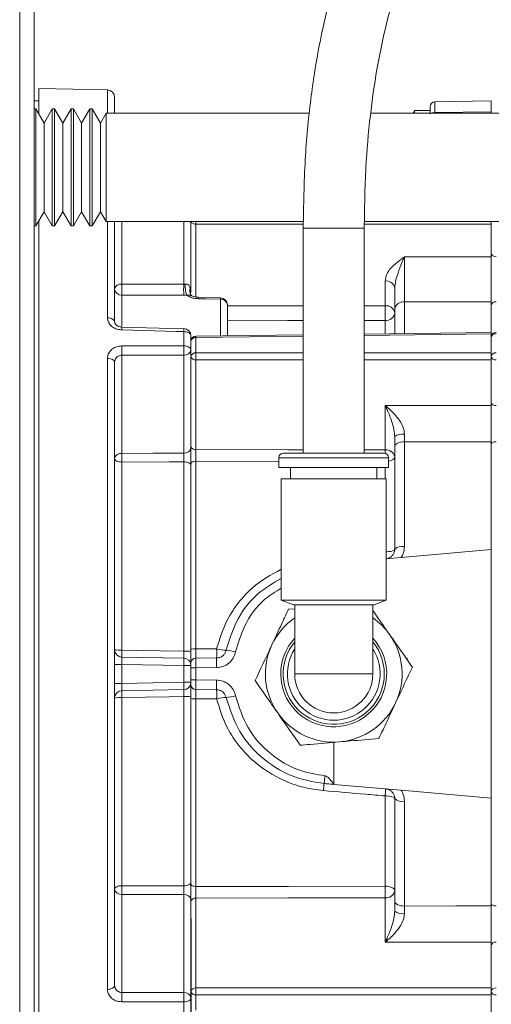
# Model space of a CAD drawing. Units: inches. Extents: x 0.7 to 33.3, y 0.7 to 21.3.
# Drawn here: x 4.9 to 6.9, y 13.8 to 17.8 of the extents above; entities that cross this region are included whole.
import ezdxf

# ---------------------------------------------------------------- set-up
doc = ezdxf.new("R2010")
doc.units = ezdxf.units.IN
doc.header["$MEASUREMENT"] = 0
doc.layers.add('1', color=7, linetype='Continuous')
doc.styles.add('SLDTEXTSTYLE4', font='TXT', dxfattribs={"width": 0.75})
doc.dimstyles.new('SLDDIMSTYLE0', dxfattribs={"dimtxt": 0.208333, "dimasz": 0.208333, "dimexe": 0, "dimexo": 0.0625, "dimgap": 0.052083, "dimtad": 0, "dimtih": 1, "dimtoh": 1, "dimdec": 1, "dimrnd": 1e-09, "dimzin": 12, "dimdsep": 46, "dimtxsty": 'SLDTEXTSTYLE4', "dimsah": 1, "dimcen": 0.09, "dimadec": 0, "dimazin": 3, "dimtfac": 1, "dimtdec": 3, "dimtofl": 0, "dimtmove": 0, "dimatfit": 3, "dimfxl": 0, "dimfrac": 2, "dimtolj": 1, "dimtzin": 12, "dimarcsym": 0})
doc.dimstyles.new('SLDDIMSTYLE1', dxfattribs={"dimtxt": 0.208333, "dimasz": 0.208333, "dimexe": 0, "dimexo": 0.0625, "dimgap": 0.052083, "dimtad": 0, "dimtih": 1, "dimtoh": 1, "dimdec": 1, "dimrnd": 1e-09, "dimzin": 12, "dimdsep": 46, "dimtxsty": 'SLDTEXTSTYLE4', "dimsah": 1, "dimcen": 0.09, "dimadec": 0, "dimazin": 3, "dimtfac": 1, "dimtdec": 3, "dimtmove": 0, "dimatfit": 0, "dimfxl": 0, "dimfrac": 2, "dimtolj": 1, "dimtzin": 12, "dimarcsym": 0})

# ---------------------------------------------------------------- blocks, each defined once
blk = doc.blocks.new('_D')
at = {"layer": '1'}
for p, q in [((5.6421, 14.1141), (5.6421, 11.8298)), ((11.6971, 14.1081), (11.6971, 11.8298)), ((8.2349, 11.9264), (8.1716, 11.9264)), ((8.1716, 11.9264), (8.1716, 11.5954)), ((9.2137, 11.9264), (9.2771, 11.9264)), ((9.2771, 11.9264), (9.2771, 11.5954)), ((5.6421, 11.8998), (8.066, 11.8998)), ((11.6971, 11.8998), (9.3827, 11.8998)), ((8.1716, 11.5954), (8.2349, 11.5954)), ((9.2771, 11.5954), (9.2137, 11.5954))]:
    blk.add_line(p, q, dxfattribs=at)
for points in [[(5.6421, 11.8998), (5.8504, 11.8678), (5.8504, 11.9319)], [(11.6971, 11.8998), (11.4888, 11.9319), (11.4888, 11.8678)]]:
    blk.add_solid(points, dxfattribs=at)
at = {"layer": '1', "char_height": 0.20833, "attachment_point": 1, "style": 'SLDTEXTSTYLE4'}
for s, insert in [('6.1in', (8.4195, 12.2372)), ('15.4cm', (8.2349, 11.864))]:
    blk.add_mtext(s, dxfattribs=dict(at, insert=insert))
blk = doc.blocks.new('_D_1')
at = {"layer": '1'}
for p, q in [((5.6421, 14.1141), (5.6421, 11.8298)), ((5.0196, 12.6479), (5.0196, 11.8298)), ((5.0196, 11.8998), (4.619, 11.8998)), ((5.3309, 11.8998), (5.6517, 11.4257)), ((5.6421, 11.8998), (6.0428, 11.8998)), ((5.7784, 11.4523), (5.7151, 11.4523)), ((5.7151, 11.4523), (5.7151, 11.1213)), ((6.6033, 11.4523), (6.6666, 11.4523)), ((6.6666, 11.4523), (6.6666, 11.1213)), ((5.7151, 11.1213), (5.7784, 11.1213)), ((6.6666, 11.1213), (6.6033, 11.1213))]:
    blk.add_line(p, q, dxfattribs=at)
for points in [[(5.0196, 11.8998), (4.8113, 11.9319), (4.8113, 11.8678)], [(5.6421, 11.8998), (5.8504, 11.8678), (5.8504, 11.9319)]]:
    blk.add_solid(points, dxfattribs=at)
at = {"layer": '1', "char_height": 0.20833, "attachment_point": 1, "style": 'SLDTEXTSTYLE4'}
for s, insert in [('.6in', (5.963, 11.7631)), ('1.6cm', (5.7784, 11.3899))]:
    blk.add_mtext(s, dxfattribs=dict(at, insert=insert))

msp = doc.modelspace()

# ---------------------------------------------------------------- linework, layer by layer
at = {"color": 8, "linetype": 'Continuous', "lineweight": 0}
for p, q in [((4.9407, 11.3808), (4.9407, 18.8549)), ((5.3001, 17.4175), (5.3001, 17.513)), ((6.8721, 17.4234), (6.6418, 17.4194)), ((6.6418, 17.4194), (6.6418, 17.4175)), ((5.3001, 16.5782), (5.3001, 16.9725)), ((5.3591, 16.9725), (5.3591, 16.7165)), ((5.6126, 16.716), (5.6126, 16.9725)), ((6.1026, 16.9624), (5.6619, 16.9624)), ((5.6619, 16.9624), (5.6619, 16.6633)), ((6.8721, 16.9624), (6.3526, 16.9624)), ((6.1021, 16.9461), (6.2663, 16.9461)), ((6.2663, 16.9461), (6.3521, 16.9461)), ((6.4375, 16.6275), (6.4375, 16.729)), ((5.3591, 16.7165), (5.6126, 16.716)), ((5.6126, 16.716), (5.6188, 16.7162)), ((5.3591, 16.671), (5.3591, 16.5447)), ((5.6249, 16.6712), (5.6126, 16.6704)), ((5.7626, 16.5041), (5.7626, 16.6542)), ((6.5168, 16.6436), (6.5168, 16.5134)), ((6.3521, 16.6274), (6.4375, 16.6275)), ((6.4375, 16.5124), (6.4375, 16.5669)), ((5.6126, 16.4632), (5.6126, 16.5215)), ((5.6619, 16.5028), (5.6619, 16.497)), ((6.1021, 16.5024), (5.6619, 16.497)), ((5.6619, 16.497), (5.6619, 16.4341)), ((6.8721, 16.5119), (6.3521, 16.5055)), ((5.3001, 13.8241), (5.3001, 16.4116)), ((5.3591, 16.4245), (5.3591, 16.0222)), ((5.6126, 16.023), (5.6126, 16.4251)), ((5.6619, 16.4341), (6.1021, 16.4341)), ((6.1021, 16.4059), (5.6619, 16.4059)), ((5.6619, 16.4059), (5.6619, 16.0375)), ((6.3521, 16.4341), (6.8721, 16.4341)), ((6.8721, 16.4059), (6.3521, 16.4059)), ((6.4375, 16.0364), (6.4375, 16.2186)), ((6.5167, 16.1005), (6.5168, 16.0701)), ((6.3521, 16.0365), (6.4375, 16.0364)), ((6.5168, 16.0701), (6.5168, 15.6401)), ((6.4521, 16.0037), (6.0021, 16.0037)), ((5.3591, 15.9865), (5.3591, 15.2153)), ((5.6126, 15.2109), (5.6126, 15.9872)), ((6.0021, 15.9893), (5.6619, 15.9897)), ((5.6619, 15.9897), (5.6619, 15.22)), ((6.4375, 15.9171), (6.4375, 15.9643)), ((5.6619, 15.22), (5.7474, 15.2207)), ((5.3591, 15.1569), (5.3296, 15.1569)), ((5.3591, 15.1569), (5.3591, 15.0788)), ((5.6126, 15.1525), (5.3591, 15.1569)), ((5.6126, 15.0832), (5.6126, 15.1525)), ((5.6421, 15.1525), (5.6126, 15.1525)), ((5.7474, 15.1436), (5.6619, 15.1428)), ((5.6619, 15.1428), (5.6619, 15.0929)), ((6.0671, 15.1179), (6.3871, 15.1179)), ((5.3591, 15.0788), (5.3296, 15.0788)), ((5.3591, 15.0788), (5.6126, 15.0832)), ((5.6421, 15.0832), (5.6126, 15.0832)), ((5.6619, 15.0929), (5.7474, 15.0922)), ((5.6126, 14.2485), (5.6126, 15.0248)), ((5.3591, 15.0204), (5.3591, 14.2492)), ((5.6619, 15.0157), (5.6619, 14.246)), ((5.7474, 15.015), (5.6619, 15.0157)), ((6.4375, 14.2471), (6.4375, 14.6174)), ((6.5168, 14.5957), (6.5168, 14.1657)), ((5.3591, 14.2135), (5.3591, 13.8112)), ((5.6126, 13.8106), (5.6126, 14.2127)), ((5.6619, 14.1982), (5.6619, 13.8299)), ((6.4375, 14.0171), (6.4375, 14.1994)), ((6.5168, 14.1657), (6.5167, 14.1352)), ((5.6619, 13.8299), (6.8721, 13.8299)), ((5.6126, 13.7143), (5.6126, 13.7725)), ((6.8721, 13.8016), (5.6619, 13.8016)), ((5.6619, 13.8016), (5.6619, 13.7387))]:
    msp.add_line(p, q, dxfattribs=at)
at = {"color": 7, "linetype": 'Continuous', "lineweight": 15}
for p, q in [((4.9996, 18.7949), (4.9996, 11.4408)), ((5.3001, 17.513), (5.0196, 17.5179)), ((5.0196, 17.413), (5.0196, 17.5179)), ((5.0196, 17.4679), (4.9996, 17.4677)), ((5.3296, 17.483), (5.3296, 17.4175)), ((6.6418, 17.4638), (6.8721, 17.4679)), ((6.8721, 17.4679), (6.8721, 17.4234)), ((5.0069, 17.435), (4.9996, 17.435)), ((5.0406, 17.3767), (5.0069, 17.435)), ((5.0069, 17.0253), (5.0069, 17.435)), ((5.0742, 17.435), (5.0406, 17.3767)), ((5.0838, 17.435), (5.0742, 17.435)), ((5.0742, 17.435), (5.0742, 16.955)), ((5.1175, 17.3767), (5.0838, 17.435)), ((5.0838, 17.0253), (5.0838, 17.435)), ((5.1511, 17.435), (5.1175, 17.3767)), ((5.1608, 17.435), (5.1511, 17.435)), ((5.1511, 17.435), (5.1511, 16.955)), ((5.1944, 17.3767), (5.1608, 17.435)), ((5.1608, 17.0253), (5.1608, 17.435)), ((5.2281, 17.435), (5.1944, 17.3767)), ((5.2377, 17.435), (5.2281, 17.435)), ((5.2281, 17.435), (5.2281, 16.955)), ((5.2713, 17.3767), (5.2377, 17.435)), ((5.2377, 17.0253), (5.2377, 17.435)), ((5.2949, 17.4175), (5.2713, 17.3767)), ((6.128, 17.4175), (5.2949, 17.4175)), ((5.2949, 17.4175), (5.2949, 16.9725)), ((8.5177, 17.4175), (6.3785, 17.4175)), ((6.6221, 17.4279), (6.5573, 17.4279)), ((6.5573, 17.4175), (6.5573, 17.4279)), ((6.6221, 17.4142), (6.6221, 17.4438)), ((6.8721, 17.4175), (6.8721, 17.4234)), ((5.0406, 17.3767), (5.0406, 17.0133)), ((5.1175, 17.3767), (5.1175, 17.0133)), ((5.1944, 17.3767), (5.1944, 17.0133)), ((5.2713, 17.3767), (5.2713, 17.0133)), ((5.0069, 16.955), (5.0069, 17.0253)), ((5.0069, 16.955), (5.0406, 17.0133)), ((5.0406, 17.0133), (5.0742, 16.955)), ((5.0838, 16.955), (5.0838, 17.0253)), ((5.0838, 16.955), (5.1175, 17.0133)), ((5.1175, 17.0133), (5.1511, 16.955)), ((5.1608, 16.955), (5.1608, 17.0253)), ((5.1608, 16.955), (5.1944, 17.0133)), ((5.1944, 17.0133), (5.2281, 16.955)), ((5.2377, 16.955), (5.2377, 17.0253)), ((5.2377, 16.955), (5.2713, 17.0133)), ((5.2713, 17.0133), (5.2949, 16.9725)), ((5.0196, 13.2588), (5.0196, 16.977)), ((5.2949, 16.9725), (6.1029, 16.9725)), ((5.3296, 16.9725), (5.3296, 16.5599)), ((5.6421, 16.6864), (5.6421, 16.9725)), ((6.3528, 16.9725), (8.5221, 16.9725)), ((6.8721, 16.9725), (6.8721, 16.9624)), ((6.8721, 16.9624), (6.8721, 16.8284)), ((4.9996, 16.955), (5.0069, 16.955)), ((5.0742, 16.955), (5.0838, 16.955)), ((5.1511, 16.955), (5.1608, 16.955)), ((5.2281, 16.955), (5.2377, 16.955)), ((6.1021, 16.9461), (6.1021, 16.0234)), ((6.3521, 16.0234), (6.3521, 16.9461)), ((5.6421, 16.6743), (5.6421, 16.6683)), ((5.7628, 16.66), (5.6718, 16.6621)), ((6.8721, 16.5178), (6.8721, 16.6439)), ((5.7921, 16.6301), (5.7921, 16.5045)), ((6.4771, 16.5129), (6.4771, 16.6128)), ((5.6129, 16.5332), (5.3593, 16.5399)), ((5.3594, 16.5406), (5.3594, 16.5406)), ((5.6129, 16.5338), (5.6129, 16.5338)), ((6.8721, 16.5178), (6.3521, 16.5114)), ((6.8721, 16.5178), (6.8721, 16.5119)), ((5.6421, 16.5038), (5.6421, 16.4463)), ((6.1021, 16.5083), (5.6619, 16.5028)), ((6.8721, 16.5119), (6.8721, 16.4341)), ((5.6421, 16.4463), (5.6421, 16.0442)), ((5.3296, 16.3954), (5.3296, 13.8403)), ((6.8721, 16.4341), (6.8721, 16.4059)), ((6.8721, 16.4059), (6.8721, 16.218)), ((6.4771, 16.0508), (6.4771, 16.091)), ((6.4771, 15.6295), (6.4771, 16.0508)), ((6.8721, 15.6274), (6.8721, 16.0696)), ((6.0021, 16.0037), (6.0021, 15.9643)), ((6.4324, 16.0234), (6.0218, 16.0234)), ((6.4521, 15.9643), (6.4521, 16.0037)), ((5.6421, 15.2189), (5.6421, 15.98)), ((6.4521, 15.9643), (6.0021, 15.9643)), ((6.0499, 15.9643), (6.0499, 15.9171)), ((6.4043, 15.9171), (6.4043, 15.9643)), ((6.0121, 15.9171), (6.0121, 15.4195)), ((6.0121, 15.9171), (6.4421, 15.9171)), ((6.4421, 15.4195), (6.4421, 15.9171)), ((6.5496, 15.5992), (6.8721, 15.6274)), ((6.8721, 15.6274), (6.8721, 14.6083)), ((6.4406, 15.5897), (6.5496, 15.5992)), ((6.0121, 15.4195), (6.0621, 15.4013)), ((6.0121, 15.4195), (6.4421, 15.4195)), ((6.0671, 15.3851), (6.042, 15.3829)), ((6.3921, 15.4013), (6.0621, 15.4013)), ((6.0671, 15.4013), (6.0671, 15.1179)), ((6.3871, 15.1179), (6.3871, 15.4013)), ((6.3921, 15.4013), (6.4421, 15.4195)), ((6.0207, 15.3469), (6.0243, 15.3452)), ((5.3591, 15.1869), (5.6126, 15.1825)), ((5.6421, 15.2189), (5.6421, 15.2094)), ((5.6619, 15.1823), (5.7474, 15.183)), ((5.6421, 15.0932), (5.6421, 15.1426)), ((6.5287, 15.1821), (6.5254, 15.1798)), ((5.6126, 15.0532), (5.3591, 15.0488)), ((5.6421, 15.0263), (5.6421, 15.0169)), ((5.7474, 15.0527), (5.6619, 15.0534)), ((5.6421, 14.2557), (5.6421, 15.0169)), ((6.2271, 14.6647), (6.2271, 14.8366)), ((6.2271, 14.6647), (6.5496, 14.6365)), ((6.5496, 14.6365), (6.8721, 14.6083)), ((6.4771, 14.1849), (6.4771, 14.6062)), ((6.8721, 14.1661), (6.8721, 14.6083)), ((5.6421, 14.1915), (5.6421, 13.7894)), ((6.4771, 14.1447), (6.4771, 14.1849)), ((6.8721, 14.0178), (6.8721, 13.8299)), ((6.8721, 13.8299), (6.8721, 13.8016)), ((5.6421, 13.7894), (5.6421, 13.7319)), ((6.8721, 13.8016), (6.8721, 13.7238))]:
    msp.add_line(p, q, dxfattribs=at)
at = {"color": 8, "linetype": 'Continuous', "lineweight": 0, "flags": 128}
for points in [[(6.5168, 16.8282), (6.6732, 16.8283), (6.8721, 16.8284)], [(5.6126, 16.6704), (5.5527, 16.6706), (5.3591, 16.671)], [(5.7626, 16.6542), (5.7027, 16.6555), (5.6716, 16.6563)], [(6.8721, 16.6439), (6.6221, 16.6437), (6.5168, 16.6436)], [(5.7921, 16.6268), (6.0393, 16.627), (6.1021, 16.6271)], [(5.3296, 16.5599), (5.329, 16.5634), (5.3274, 16.5668), (5.3247, 16.5699), (5.321, 16.5727), (5.3165, 16.575), (5.3115, 16.5767), (5.3059, 16.5778), (5.3001, 16.5782)], [(6.1021, 16.5665), (6.0375, 16.5664), (5.7921, 16.5661)], [(6.4375, 16.5669), (6.3575, 16.5668), (6.3521, 16.5668)], [(5.6126, 16.5215), (5.5821, 16.5223), (5.3591, 16.5283)], [(5.6421, 16.5038), (5.6415, 16.5072), (5.6399, 16.5105), (5.6372, 16.5135), (5.6335, 16.5162), (5.629, 16.5184), (5.624, 16.52), (5.6184, 16.5211), (5.6126, 16.5215)], [(5.3591, 16.4626), (5.4191, 16.4627), (5.6126, 16.4632)], [(5.6421, 16.4463), (5.6415, 16.4495), (5.6399, 16.4527), (5.6372, 16.4556), (5.6335, 16.4581), (5.629, 16.4602), (5.624, 16.4618), (5.6184, 16.4628), (5.6126, 16.4632)], [(5.3296, 16.3954), (5.329, 16.3985), (5.3274, 16.4015), (5.3247, 16.4043), (5.321, 16.4067), (5.3165, 16.4088), (5.3115, 16.4103), (5.3059, 16.4112), (5.3001, 16.4116)], [(5.6126, 16.4251), (5.4855, 16.4248), (5.3591, 16.4245)], [(6.4375, 16.2186), (6.4771, 16.2186), (6.674, 16.2183), (6.8721, 16.218)], [(5.6619, 16.0375), (6.0396, 16.037), (6.1021, 16.0369)], [(6.4771, 16.0508), (6.4779, 16.0546), (6.4801, 16.0582), (6.4838, 16.0615), (6.4887, 16.0644), (6.4947, 16.0668), (6.5016, 16.0686), (6.509, 16.0697), (6.5168, 16.0701)], [(6.8721, 16.0696), (6.6221, 16.0699), (6.5168, 16.0701)], [(6.8721, 16.06), (6.8725, 16.0619), (6.8736, 16.0637), (6.8754, 16.0653), (6.8779, 16.0668), (6.8809, 16.068), (6.8843, 16.0689), (6.8881, 16.0694), (6.8919, 16.0696)], [(5.3296, 16.001), (5.3302, 15.9982), (5.3318, 15.9955), (5.3346, 15.993), (5.3382, 15.9908), (5.3427, 15.989), (5.3478, 15.9877), (5.3533, 15.9868), (5.3591, 15.9865)], [(5.3591, 16.0222), (5.4862, 16.0226), (5.6126, 16.023)], [(6.4771, 16.0081), (6.4764, 16.0043), (6.4741, 16.0007), (6.4704, 15.9973), (6.4655, 15.9944), (6.4595, 15.992), (6.4527, 15.9902), (6.4521, 15.9901)], [(5.6126, 15.9872), (5.5526, 15.987), (5.3591, 15.9865)], [(5.6126, 15.9872), (5.6184, 15.9869), (5.624, 15.986), (5.629, 15.9847), (5.6335, 15.9829), (5.6372, 15.9807), (5.6399, 15.9782), (5.6415, 15.9755), (5.6421, 15.9726)], [(5.6421, 15.98), (5.6425, 15.9819), (5.6436, 15.9837), (5.6454, 15.9854), (5.6479, 15.9868), (5.6509, 15.9881), (5.6543, 15.989), (5.6581, 15.9895), (5.6619, 15.9897)], [(6.4421, 15.6184), (6.4452, 15.6186), (6.4527, 15.6192), (6.4595, 15.6203), (6.4655, 15.6217), (6.4704, 15.6233), (6.4741, 15.6253), (6.4764, 15.6274), (6.4771, 15.6295)], [(5.3591, 15.2153), (5.4191, 15.2143), (5.6126, 15.2109)], [(5.6126, 15.0248), (5.5527, 15.0237), (5.3591, 15.0204)], [(6.4771, 14.6062), (6.4764, 14.6084), (6.4741, 14.6105), (6.4704, 14.6124), (6.4655, 14.6141), (6.4595, 14.6155), (6.4527, 14.6165), (6.4452, 14.6171), (6.4375, 14.6174)], [(5.6421, 14.2631), (5.6415, 14.2603), (5.6399, 14.2576), (5.6372, 14.2551), (5.6335, 14.2529), (5.629, 14.2511), (5.624, 14.2497), (5.6184, 14.2488), (5.6126, 14.2485)], [(5.6619, 14.246), (5.6581, 14.2462), (5.6543, 14.2468), (5.6509, 14.2477), (5.6479, 14.2489), (5.6454, 14.2504), (5.6436, 14.252), (5.6425, 14.2539), (5.6421, 14.2557)], [(5.3591, 14.2492), (5.3533, 14.2489), (5.3478, 14.2481), (5.3427, 14.2467), (5.3382, 14.2449), (5.3346, 14.2427), (5.3318, 14.2402), (5.3302, 14.2375), (5.3296, 14.2347)], [(5.3591, 14.2492), (5.4191, 14.2491), (5.6126, 14.2485)], [(5.6619, 14.246), (5.7221, 14.2461), (6.0421, 14.2465), (6.4375, 14.2471)], [(6.4375, 14.2471), (6.4452, 14.2467), (6.4527, 14.2455), (6.4595, 14.2437), (6.4655, 14.2413), (6.4704, 14.2384), (6.4741, 14.235), (6.4764, 14.2314), (6.4771, 14.2277)], [(5.6126, 14.2127), (5.4862, 14.2131), (5.3591, 14.2135)], [(6.4375, 14.1994), (6.0396, 14.1988), (5.6619, 14.1982)], [(6.4771, 14.1849), (6.4779, 14.1812), (6.4801, 14.1776), (6.4838, 14.1743), (6.4887, 14.1713), (6.4947, 14.169), (6.5016, 14.1672), (6.509, 14.1661), (6.5168, 14.1657)], [(6.8721, 14.1757), (6.8725, 14.1738), (6.8736, 14.172), (6.8754, 14.1704), (6.8779, 14.1689), (6.8809, 14.1678), (6.8843, 14.1669), (6.8881, 14.1663), (6.8919, 14.1661)], [(6.5168, 14.1657), (6.7271, 14.1659), (6.8721, 14.1661)], [(6.8721, 14.0178), (6.674, 14.0174), (6.4771, 14.0171), (6.4375, 14.0171)], [(5.3296, 13.8403), (5.329, 13.8372), (5.3274, 13.8342), (5.3247, 13.8314), (5.321, 13.829), (5.3165, 13.827), (5.3115, 13.8254), (5.3059, 13.8245), (5.3001, 13.8241)], [(5.3591, 13.8112), (5.4855, 13.8109), (5.6126, 13.8106)], [(5.6126, 13.7725), (5.5821, 13.7726), (5.3591, 13.7731)], [(5.6126, 13.7725), (5.6184, 13.7729), (5.624, 13.7739), (5.629, 13.7755), (5.6335, 13.7776), (5.6372, 13.7801), (5.6399, 13.783), (5.6415, 13.7862), (5.6421, 13.7894)]]:
    msp.add_lwpolyline(points, dxfattribs=at)
at = {"color": 7, "linetype": 'Continuous', "lineweight": 15}
for centre, radius, start, end in [((5.2996, 17.483), 0.03, 0, 89), ((6.6421, 17.4438), 0.02, 91, 180), ((6.8251, 17.2926), 0.3, 153.1961, 155.395), ((5.7621, 16.6301), 0.03, 0, 88.6833), ((5.6121, 16.5038), 0.03, 0, 88.4648), ((6.8921, 16.498), 0.02, 90.7071, 180), ((5.6621, 16.4828), 0.02, 90.7071, 180), ((6.0218, 16.0037), 0.0197, 90, 180), ((6.4324, 16.0037), 0.0197, 0, 90), ((6.2271, 15.1179), 0.28, 124.8499, 154.9342), ((6.2271, 15.1179), 0.28, 34.9342, 55.1501), ((6.2271, 15.1179), 0.217, 137.5042, 310.1588), ((6.2271, 15.1179), 0.217, 310.1588, 42.4958), ((6.2271, 15.1179), 0.28, 334.9342, 34.9342), ((6.2271, 15.1179), 0.28, 154.9342, 214.9342), ((6.2271, 15.1179), 0.207, 140.6193, 310.1588), ((6.2271, 15.1179), 0.207, 310.1588, 39.3807), ((5.3596, 15.2169), 0.03, 180, 269), ((6.2271, 15.1179), 0.19, 147.3631, 32.6369), ((5.6121, 15.1525), 0.03, 0, 89), ((5.6621, 15.1623), 0.02, 90.5, 180), ((6.2271, 15.1179), 0.16, 180, 0), ((5.6121, 15.0832), 0.03, 271, 0), ((5.6621, 15.0734), 0.02, 180, 269.5), ((5.3596, 15.0188), 0.03, 91, 180), ((6.2271, 15.1179), 0.28, 274.9342, 334.9342), ((6.2271, 15.1179), 0.28, 214.9342, 274.9342)]:
    msp.add_arc(centre, radius, start, end, dxfattribs=at)
at = {"color": 8, "linetype": 'Continuous', "lineweight": 0}
for centre, radius, start, end in [((6.6406, 17.3673), 0.052, 88.7209, 105.538), ((5.6606, 16.9828), 0.0205, 210.1587, 273.6942), ((6.7385, 16.9746), 1.0766, 180.1105, 180.6501), ((6.8896, 16.8461), 0.0178, 191.3238, 277.6753), ((6.4422, 16.6937), 0.0356, 11.3238, 97.6753), ((5.3557, 16.6901), 0.0266, 82.6999, 168.7745), ((5.3569, 16.6984), 0.0275, 186.5227, 274.5288), ((6.2389, 16.6938), 0.8801, 178.5192, 181.4808), ((6.4901, 16.6932), 0.8778, 178.5138, 181.4862), ((5.7414, 16.71), 0.1228, 177.1141, 198.4355), ((5.6683, 16.6896), 0.0312, 160.7212, 199.2788), ((5.6206, 16.668), 0.0215, 7.1079, 31.6497), ((6.0138, 16.6495), 0.3423, 177.8881, 178.872), ((6.1311, 16.6467), 0.3686, 177.9301, 178.8462), ((5.7649, 16.6268), 0.0274, 6.7655, 94.693), ((6.513, 16.6076), 0.0362, 83.9704, 171.7074), ((6.89, 16.6259), 0.0181, 83.9411, 171.6582), ((6.4422, 16.5922), 0.0356, 11.3238, 97.6753), ((4.0848, 16.5972), 2.3529, 359.2624, 0.7376), ((6.4407, 16.6034), 0.0367, 264.9947, 353.3361), ((4.3998, 16.5562), 0.9597, 358.3351, 359.0707), ((4.8233, 16.5455), 0.7897, 358.2537, 359.1514), ((5.6596, 16.4794), 0.0178, 82.3247, 168.6762), ((6.8896, 16.4945), 0.0178, 82.3247, 168.6762), ((4.2236, 16.4436), 1.1357, 359.0399, 0.9601), ((4.478, 16.4441), 1.1348, 359.0382, 0.9618), ((5.616, 16.4515), 0.0266, 262.6999, 348.7745), ((5.6596, 16.4165), 0.0178, 82.3247, 168.6762), ((5.6596, 16.4235), 0.0178, 191.3238, 277.6753), ((7.0041, 16.42), 1.3423, 179.3963, 180.6037), ((6.8896, 16.4165), 0.0178, 82.3247, 168.6762), ((6.8896, 16.4235), 0.0178, 191.3238, 277.6753), ((6.8896, 16.2356), 0.0178, 191.3238, 277.6753), ((6.5074, 16.0517), 0.0496, 79.2489, 127.6833), ((5.616, 16.0494), 0.0266, 262.6999, 348.7745), ((5.6596, 16.0552), 0.0178, 191.3238, 277.6753), ((6.4422, 16.0011), 0.0356, 11.3238, 97.6753), ((4.2571, 16.0174), 2.1805, 0.1399, 0.4986), ((5.3557, 15.9958), 0.0266, 82.6999, 168.7745), ((6.5448, 16.0044), 1.1859, 179.1368, 180.8632), ((6.5076, 15.5946), 0.0463, 78.6175, 131.1588), ((5.3518, 15.3514), 0.1363, 260.6187, 273.0544), ((5.78, 15.2011), 0.4211, 178.0699, 181.9301), ((5.6199, 15.0689), 0.1422, 81.0123, 92.9283), ((5.657, 15.1327), 0.0875, 86.7814, 99.8167), ((6.8882, 15.1633), 1.1409, 179.0086, 180.9914), ((5.7955, 15.395), 0.1808, 254.5881, 267.0436), ((4.6269, 15.2019), 1.1207, 359.0363, 0.9637), ((5.766, 14.9841), 0.2313, 75.2412, 84.9909), ((5.1828, 15.1675), 0.4301, 358.0016, 1.9984), ((5.657, 14.7505), 0.3924, 89.2805, 92.1761), ((5.1828, 15.0682), 0.4301, 358.0016, 1.9984), ((5.657, 15.4853), 0.3924, 267.8239, 270.7195), ((6.8882, 15.0724), 1.1409, 179.0086, 180.9914), ((5.78, 15.0346), 0.4211, 178.0699, 181.9301), ((5.6199, 15.1668), 0.1422, 267.0717, 278.9877), ((4.6269, 15.0338), 1.1207, 359.0363, 0.9637), ((5.7955, 14.8407), 0.1808, 92.9564, 105.4119), ((5.766, 15.2516), 0.2313, 275.0091, 284.7588), ((5.3518, 14.8843), 0.1363, 86.9456, 99.3813), ((5.657, 15.103), 0.0875, 260.1833, 273.2186), ((6.6145, 14.6075), 0.431, 171.9099, 175.8095), ((6.8289, 14.5891), 0.3925, 171.6529, 175.8671), ((6.5076, 14.6411), 0.0463, 228.8412, 281.3825), ((5.3557, 14.2399), 0.0266, 191.2255, 277.3001), ((6.5448, 14.2314), 1.1859, 179.1368, 180.8632), ((3.2775, 14.2232), 3.1601, 359.5676, 0.4324), ((6.4422, 14.2346), 0.0356, 262.3247, 348.6762), ((5.616, 14.1863), 0.0266, 11.2255, 97.3001), ((5.6596, 14.1806), 0.0178, 82.3247, 168.6762), ((6.5074, 14.184), 0.0496, 232.3167, 280.7511), ((6.8896, 14.0001), 0.0178, 82.3247, 168.6762), ((4.2236, 13.7922), 1.1357, 359.0399, 0.9601), ((5.616, 13.7843), 0.0266, 11.2255, 97.3001), ((4.478, 13.7916), 1.1348, 359.0382, 0.9618), ((5.6596, 13.8122), 0.0178, 82.3247, 168.6762), ((5.6596, 13.8192), 0.0178, 191.3238, 277.6753), ((7.0041, 13.8157), 1.3423, 179.3963, 180.6037), ((6.8896, 13.8122), 0.0178, 82.3247, 168.6762), ((6.8896, 13.8192), 0.0178, 191.3238, 277.6753)]:
    msp.add_arc(centre, radius, start, end, dxfattribs=at)
for centre, major_axis, ratio, start_param, end_param in [((6.6421, 17.4038), (-0.0003, 0.06), 0.004463, 0.000052, 1.308815), ((5.3596, 15.1569), (-0.0005, 0.03), 0.017429, 6.282577, 7.853068), ((5.3596, 15.0788), (0.0005, 0.03), 0.017429, 1.57171, 3.142201)]:
    msp.add_ellipse(centre, major_axis=major_axis, ratio=ratio, start_param=start_param, end_param=end_param, dxfattribs=at)
at = {"color": 7, "linetype": 'Continuous', "lineweight": 15}
for points, knots in [([(8.7721, 17.3157), (8.7706, 17.3876), (8.7677, 17.5241), (8.7451, 17.7172), (8.7085, 17.9109), (8.655, 18.0992), (8.5845, 18.2764), (8.5122, 18.4179), (8.4412, 18.5319), (8.3697, 18.6291), (8.2667, 18.7487), (8.1164, 18.8845), (7.941, 18.9903), (7.7884, 19.0515), (7.6694, 19.0843), (7.5474, 19.103), (7.4243, 19.1071), (7.3022, 19.0962), (7.1824, 19.0709), (7.0672, 19.0318), (6.9487, 18.9758), (6.833, 18.9028), (6.7247, 18.8145), (6.6348, 18.7242), (6.5532, 18.6269), (6.4727, 18.513), (6.3884, 18.3675), (6.316, 18.2098), (6.2556, 18.0447), (6.2066, 17.8772), (6.1637, 17.6853), (6.1298, 17.466), (6.1065, 17.2165), (6.1036, 17.0398), (6.1021, 16.9461)], [0, 0, 0, 0, 0.040751, 0.077356, 0.109983, 0.152412, 0.188118, 0.217909, 0.242398, 0.264153, 0.286309, 0.331797, 0.378423, 0.401673, 0.42493, 0.448297, 0.471567, 0.494668, 0.517728, 0.540871, 0.563552, 0.591975, 0.618267, 0.642682, 0.664097, 0.690207, 0.72166, 0.759328, 0.788448, 0.821232, 0.858158, 0.899836, 0.946946, 1, 1, 1, 1]), ([(6.3521, 16.9461), (6.3533, 17.0287), (6.3555, 17.183), (6.3743, 17.3999), (6.4011, 17.589), (6.4344, 17.7541), (6.4785, 17.9223), (6.535, 18.086), (6.6043, 18.239), (6.6837, 18.38), (6.784, 18.5203), (6.9209, 18.6594), (7.0855, 18.7712), (7.2734, 18.8426), (7.4742, 18.8635), (7.6739, 18.8315), (7.8533, 18.7554), (7.9807, 18.6674), (8.0709, 18.5871), (8.1415, 18.513), (8.2194, 18.4146), (8.2902, 18.3027), (8.352, 18.1815), (8.4042, 18.0548), (8.4511, 17.9062), (8.4893, 17.734), (8.5171, 17.5346), (8.5204, 17.3922), (8.5221, 17.3157)], [0, 0, 0, 0, 0.054947, 0.102649, 0.144792, 0.18202, 0.214724, 0.260482, 0.297143, 0.326387, 0.368156, 0.411618, 0.455783, 0.499785, 0.544339, 0.588956, 0.63327, 0.673189, 0.691613, 0.7137, 0.741277, 0.775117, 0.801648, 0.831831, 0.866231, 0.90525, 0.949112, 1, 1, 1, 1]), ([(6.8721, 16.6286), (6.8721, 16.6402), (6.8721, 16.6635), (6.8721, 16.7105), (6.8721, 16.7598), (6.8721, 16.8067), (6.8721, 16.8309), (6.8721, 16.8426)], [0, 0, 0, 0, 0.202901, 0.405802, 0.608693, 0.811579, 1, 1, 1, 1]), ([(6.8721, 16.8284), (6.8721, 16.8175), (6.8721, 16.7957), (6.8721, 16.754), (6.8721, 16.7116), (6.8721, 16.6724), (6.8721, 16.6532), (6.8721, 16.6439)], [0, 0, 0, 0, 0.20289, 0.40578, 0.60866, 0.811535, 1, 1, 1, 1]), ([(6.4771, 16.6128), (6.4771, 16.626), (6.4771, 16.651), (6.4771, 16.6848), (6.4771, 16.7007)], [0, 0, 0, 0, 0.527286, 1, 1, 1, 1]), ([(5.6718, 16.6624), (5.6693, 16.6624), (5.6628, 16.6625), (5.6533, 16.6649), (5.6453, 16.6685), (5.6432, 16.6702), (5.6422, 16.671)], [0, 0, 0, 0, 0.181615, 0.476592, 0.764391, 1, 1, 1, 1]), ([(5.3594, 16.5408), (5.3586, 16.5407), (5.3545, 16.5406), (5.347, 16.5425), (5.3385, 16.5465), (5.3325, 16.5519), (5.3298, 16.5568), (5.3298, 16.5588), (5.3298, 16.5598)], [0, 0, 0, 0, 0.038756, 0.219696, 0.403196, 0.594369, 0.807046, 1, 1, 1, 1]), ([(6.8721, 16.218), (6.8721, 16.207), (6.8721, 16.1852), (6.8721, 16.1436), (6.8721, 16.1034), (6.8721, 16.0801), (6.8721, 16.0696)], [0, 0, 0, 0, 0.262332, 0.524664, 0.786989, 1, 1, 1, 1]), ([(5.6421, 15.98), (5.6421, 15.9851), (5.6421, 15.9965), (5.6421, 16.016), (5.6421, 16.0359), (5.6421, 16.0464), (5.6421, 16.0517)], [0, 0, 0, 0, 0.218611, 0.47907, 0.739535, 1, 1, 1, 1]), ([(5.6421, 15.9726), (5.6421, 15.9778), (5.6421, 15.9891), (5.6421, 16.0085), (5.6421, 16.0285), (5.6421, 16.039), (5.6421, 16.0442)], [0, 0, 0, 0, 0.217278, 0.478169, 0.739085, 1, 1, 1, 1]), ([(6.4406, 15.5897), (6.442, 15.5898), (6.448, 15.5906), (6.4581, 15.5946), (6.4687, 15.6037), (6.4758, 15.6159), (6.4767, 15.625), (6.4771, 15.6295)], [0, 0, 0, 0, 0.069047, 0.285282, 0.513317, 0.753654, 1, 1, 1, 1]), ([(5.7862, 15.2145), (5.7978, 15.2524), (5.8243, 15.3389), (5.9029, 15.4457), (5.9794, 15.4904), (6.0121, 15.5095)], [0, 0, 0, 0, 0.3097728, 0.7053396, 1, 1, 1, 1]), ([(6.042, 15.3829), (6.0308, 15.3591), (6.0084, 15.3111), (5.9852, 15.2615), (5.9735, 15.2365)], [0, 0, 0, 0, 0.495458, 1, 1, 1, 1]), ([(6.4567, 15.2782), (6.4545, 15.2813), (6.431, 15.315), (6.408, 15.3479), (6.3871, 15.3778)], [0, 0, 0, 0, 0.093495, 1, 1, 1, 1]), ([(6.5492, 15.1457), (6.5342, 15.1672), (6.5039, 15.2106), (6.4725, 15.2555), (6.4567, 15.2782)], [0, 0, 0, 0, 0.495458, 1, 1, 1, 1]), ([(5.9735, 15.2365), (5.9719, 15.233), (5.9487, 15.1836), (5.9261, 15.1351), (5.905, 15.0901)], [0, 0, 0, 0, 0.070219, 1, 1, 1, 1]), ([(5.6421, 15.2189), (5.6421, 15.2156), (5.6421, 15.2057), (5.6421, 15.1899), (5.6421, 15.1746), (5.6421, 15.1643), (5.6421, 15.163), (5.6421, 15.1623)], [0, 0, 0, 0, 0.108802, 0.331596, 0.554392, 0.777196, 1, 1, 1, 1]), ([(5.6421, 15.1525), (5.6421, 15.1527), (5.6421, 15.1532), (5.6421, 15.1591), (5.6421, 15.1719), (5.6421, 15.1893), (5.6421, 15.2027), (5.6421, 15.2094)], [0, 0, 0, 0, 0.111835, 0.333851, 0.555879, 0.77794, 1, 1, 1, 1]), ([(5.7474, 15.183), (5.7519, 15.1835), (5.7609, 15.1845), (5.7727, 15.1914), (5.782, 15.2016), (5.7848, 15.2102), (5.7862, 15.2145)], [0, 0, 0, 0, 0.248846, 0.49903, 0.749356, 1, 1, 1, 1]), ([(5.6421, 15.1426), (5.6421, 15.1448), (5.6421, 15.1493), (5.6421, 15.1552), (5.6421, 15.1597), (5.6421, 15.162), (5.6421, 15.1622), (5.6421, 15.1623)], [0, 0, 0, 0, 0.2164314, 0.4328633, 0.6492863, 0.8657056, 1, 1, 1, 1]), ([(6.4807, 14.9992), (6.4824, 15.0027), (6.5055, 15.0522), (6.5282, 15.1006), (6.5492, 15.1457)], [0, 0, 0, 0, 0.070219, 1, 1, 1, 1]), ([(5.6421, 15.0734), (5.6421, 15.0736), (5.6421, 15.0741), (5.6421, 15.0775), (5.6421, 15.0826), (5.6421, 15.0882), (5.6421, 15.0918), (5.6421, 15.0932)], [0, 0, 0, 0, 0.216431, 0.432863, 0.649286, 0.865706, 1, 1, 1, 1]), ([(5.6421, 15.0263), (5.6421, 15.0297), (5.6421, 15.0398), (5.6421, 15.0557), (5.6421, 15.0709), (5.6421, 15.0812), (5.6421, 15.0825), (5.6421, 15.0832)], [0, 0, 0, 0, 0.111835, 0.333851, 0.555879, 0.77794, 1, 1, 1, 1]), ([(5.6421, 15.0734), (5.6421, 15.0733), (5.6421, 15.0728), (5.6421, 15.067), (5.6421, 15.0543), (5.6421, 15.0369), (5.6421, 15.0236), (5.6421, 15.0169)], [0, 0, 0, 0, 0.108802, 0.331596, 0.554392, 0.777196, 1, 1, 1, 1]), ([(5.905, 15.0901), (5.92, 15.0685), (5.9504, 15.0251), (5.9817, 14.9802), (5.9976, 14.9575)], [0, 0, 0, 0, 0.495458, 1, 1, 1, 1]), ([(5.7862, 15.0212), (5.7848, 15.0255), (5.782, 15.0341), (5.7728, 15.0442), (5.7609, 15.0512), (5.7519, 15.0522), (5.7474, 15.0527)], [0, 0, 0, 0, 0.2488807, 0.4992607, 0.7496251, 1, 1, 1, 1]), ([(6.1878, 14.6682), (6.1495, 14.6745), (6.0607, 14.689), (5.9377, 14.7615), (5.8333, 14.8759), (5.8019, 14.9728), (5.7862, 15.0212)], [0, 0, 0, 0, 0.202429, 0.470015, 0.734887, 1, 1, 1, 1]), ([(6.4123, 14.8528), (6.4234, 14.8766), (6.4458, 14.9246), (6.469, 14.9742), (6.4807, 14.9992)], [0, 0, 0, 0, 0.495458, 1, 1, 1, 1]), ([(5.9976, 14.9575), (5.9998, 14.9544), (6.031, 14.9096), (6.0617, 14.8658), (6.0901, 14.825)], [0, 0, 0, 0, 0.070219, 1, 1, 1, 1]), ([(6.0901, 14.825), (6.1035, 14.8262), (6.156, 14.8307), (6.2105, 14.8354), (6.2512, 14.8389)], [0, 0, 0, 0, 0.25474, 1, 1, 1, 1]), ([(6.2512, 14.8389), (6.2657, 14.8402), (6.3202, 14.8449), (6.3733, 14.8494), (6.4123, 14.8528)], [0, 0, 0, 0, 0.2664, 1, 1, 1, 1]), ([(6.2271, 14.6647), (6.2209, 14.6653), (6.2121, 14.6661), (6.1997, 14.6671), (6.1928, 14.6677), (6.1894, 14.668), (6.1878, 14.6682)], [0, 0, 0, 0, 0.56697, 0.802375, 0.906726, 1, 1, 1, 1]), ([(6.4771, 14.6062), (6.4767, 14.6108), (6.4758, 14.6198), (6.4687, 14.632), (6.4581, 14.6412), (6.448, 14.6452), (6.442, 14.6459), (6.4406, 14.6461)], [0, 0, 0, 0, 0.246346, 0.486683, 0.714718, 0.930953, 1, 1, 1, 1]), ([(5.6421, 14.1915), (5.6421, 14.1958), (5.6421, 14.2053), (5.6421, 14.2238), (5.6421, 14.2444), (5.6421, 14.2569), (5.6421, 14.2631)], [0, 0, 0, 0, 0.217278, 0.478169, 0.739085, 1, 1, 1, 1]), ([(5.6421, 14.1841), (5.6421, 14.1884), (5.6421, 14.1979), (5.6421, 14.2164), (5.6421, 14.2371), (5.6421, 14.2495), (5.6421, 14.2557)], [0, 0, 0, 0, 0.218611, 0.47907, 0.739535, 1, 1, 1, 1]), ([(6.8721, 14.1661), (6.8721, 14.1531), (6.8721, 14.1271), (6.8721, 14.084), (6.8721, 14.0459), (6.8721, 14.0265), (6.8721, 14.0178)], [0, 0, 0, 0, 0.262332, 0.524664, 0.786989, 1, 1, 1, 1])]:
    msp.add_open_spline(points, degree=3, knots=knots, dxfattribs=at)
at = {"color": 8, "linetype": 'Continuous', "lineweight": 0}
for points, knots in [([(6.4375, 16.729), (6.439, 16.7386), (6.4426, 16.7618), (6.4693, 16.7922), (6.4969, 16.8138), (6.5126, 16.8252), (6.5167, 16.8282), (6.5168, 16.8282)], [0, 0, 0, 0, 0.245058, 0.592384, 0.892754, 0.997791, 1, 1, 1, 1]), ([(6.4771, 16.7007), (6.478, 16.7097), (6.4804, 16.7342), (6.4946, 16.7736), (6.5071, 16.8068), (6.5147, 16.8237), (6.5167, 16.8281), (6.5168, 16.8282)], [0, 0, 0, 0, 0.194197, 0.529612, 0.871357, 0.997042, 1, 1, 1, 1]), ([(6.5168, 16.8282), (6.5167, 16.8181), (6.5166, 16.7971), (6.5166, 16.7566), (6.5166, 16.7142), (6.5166, 16.6737), (6.5167, 16.6536), (6.5168, 16.6436)], [0, 0, 0, 0, 0.189248, 0.391927, 0.594609, 0.797303, 1, 1, 1, 1]), ([(5.6188, 16.7162), (5.6201, 16.7162), (5.6235, 16.7164), (5.6268, 16.7159), (5.6307, 16.7145), (5.636, 16.7102), (5.6377, 16.7042), (5.6389, 16.6999)], [0, 0, 0, 0, 0.085005, 0.217376, 0.261346, 0.476223, 1, 1, 1, 1]), ([(5.6389, 16.6793), (5.6392, 16.677), (5.6395, 16.6733), (5.6425, 16.6708), (5.643, 16.6703), (5.6419, 16.6703), (5.6396, 16.6705), (5.6358, 16.6707), (5.6308, 16.6709), (5.6269, 16.6711), (5.6249, 16.6712)], [0, 0, 0, 0, 0.284027, 0.461937, 0.554237, 0.630319, 0.706591, 0.780678, 0.891258, 1, 1, 1, 1]), ([(5.6421, 16.6864), (5.6421, 16.6864), (5.6421, 16.6841), (5.6405, 16.6817), (5.6389, 16.6793)], [0, 0, 0, 0, 0.008714, 1, 1, 1, 1]), ([(5.6716, 16.6563), (5.6677, 16.6565), (5.6571, 16.6571), (5.6406, 16.6615), (5.6298, 16.6673), (5.6253, 16.6709), (5.6249, 16.6712)], [0, 0, 0, 0, 0.215478, 0.587336, 0.965959, 1, 1, 1, 1]), ([(5.3001, 16.5782), (5.3004, 16.5747), (5.3011, 16.5659), (5.308, 16.5521), (5.3213, 16.5394), (5.339, 16.5305), (5.3524, 16.529), (5.3591, 16.5283)], [0, 0, 0, 0, 0.137311, 0.356746, 0.572986, 0.786757, 1, 1, 1, 1]), ([(5.3591, 16.4626), (5.3553, 16.4624), (5.3448, 16.4619), (5.3284, 16.4564), (5.3128, 16.4449), (5.3022, 16.4294), (5.3008, 16.4175), (5.3001, 16.4116)], [0, 0, 0, 0, 0.119748, 0.333695, 0.552871, 0.776207, 1, 1, 1, 1]), ([(5.3296, 16.3954), (5.3299, 16.3988), (5.3306, 16.4056), (5.3359, 16.4146), (5.3437, 16.4211), (5.352, 16.4242), (5.3572, 16.4245), (5.3591, 16.4245)], [0, 0, 0, 0, 0.229491, 0.455013, 0.672684, 0.88275, 1, 1, 1, 1]), ([(6.4375, 16.2186), (6.4376, 16.2186), (6.4428, 16.2145), (6.4612, 16.1992), (6.488, 16.1715), (6.506, 16.1418), (6.5145, 16.1196), (6.5157, 16.1092), (6.5167, 16.1005)], [0, 0, 0, 0, 0.002908, 0.152275, 0.533846, 0.795256, 0.826619, 1, 1, 1, 1]), ([(6.4771, 16.091), (6.4763, 16.1008), (6.4744, 16.1238), (6.4624, 16.1618), (6.4494, 16.1938), (6.4402, 16.2132), (6.4375, 16.2185), (6.4375, 16.2186)], [0, 0, 0, 0, 0.192733, 0.454959, 0.84442, 0.996667, 1, 1, 1, 1]), ([(5.6619, 16.0375), (5.6619, 16.034), (5.6619, 16.027), (5.6619, 16.0137), (5.6619, 16.0007), (5.6619, 15.9932), (5.6619, 15.9897)], [0, 0, 0, 0, 0.260467, 0.52093, 0.781387, 1, 1, 1, 1]), ([(5.6126, 15.9872), (5.6127, 15.9898), (5.6127, 15.9954), (5.6128, 16.0052), (5.6128, 16.0151), (5.6127, 16.0204), (5.6126, 16.023)], [0, 0, 0, 0, 0.217296, 0.478171, 0.739068, 1, 1, 1, 1]), ([(6.5168, 15.6401), (6.516, 15.6306), (6.5146, 15.6148), (6.5068, 15.6008), (6.5036, 15.5952)], [0, 0, 0, 0, 0.594473, 1, 1, 1, 1]), ([(5.7474, 15.2207), (5.7602, 15.2623), (5.7809, 15.3301), (5.8359, 15.4112), (5.9042, 15.4876), (5.9702, 15.5239), (6.0121, 15.547)], [0, 0, 0, 0, 0.296653, 0.484756, 0.672892, 1, 1, 1, 1]), ([(6.0121, 15.4695), (5.9889, 15.4554), (5.9257, 15.417), (5.8597, 15.323), (5.8355, 15.243), (5.8249, 15.2077)], [0, 0, 0, 0, 0.244527, 0.667365, 1, 1, 1, 1]), ([(5.6126, 15.1825), (5.6127, 15.1826), (5.6127, 15.1829), (5.6128, 15.1858), (5.6128, 15.1922), (5.6128, 15.2009), (5.6127, 15.2076), (5.6126, 15.2109)], [0, 0, 0, 0, 0.111857, 0.333873, 0.55587, 0.777912, 1, 1, 1, 1]), ([(5.6619, 15.1823), (5.6619, 15.1827), (5.6619, 15.1836), (5.6619, 15.1905), (5.6619, 15.2007), (5.6619, 15.2112), (5.6619, 15.2178), (5.6619, 15.22)], [0, 0, 0, 0, 0.222807, 0.445609, 0.668402, 0.891195, 1, 1, 1, 1]), ([(5.8249, 15.2077), (5.8221, 15.199), (5.8166, 15.1815), (5.798, 15.1608), (5.7744, 15.1465), (5.7564, 15.1445), (5.7474, 15.1436)], [0, 0, 0, 0, 0.25259, 0.50368, 0.753051, 1, 1, 1, 1]), ([(5.6619, 15.1823), (5.6619, 15.1821), (5.6619, 15.1817), (5.6619, 15.1771), (5.6619, 15.1682), (5.6619, 15.1563), (5.6619, 15.1473), (5.6619, 15.1428)], [0, 0, 0, 0, 0.1342927, 0.3507123, 0.5671374, 0.7835705, 1, 1, 1, 1]), ([(5.6619, 15.0929), (5.6619, 15.0901), (5.6619, 15.0829), (5.6619, 15.0718), (5.6619, 15.0616), (5.6619, 15.0548), (5.6619, 15.0539), (5.6619, 15.0534)], [0, 0, 0, 0, 0.134293, 0.350712, 0.567137, 0.78357, 1, 1, 1, 1]), ([(5.7474, 15.0922), (5.7564, 15.0912), (5.7745, 15.0892), (5.7982, 15.0748), (5.8166, 15.0541), (5.8221, 15.0367), (5.8249, 15.028)], [0, 0, 0, 0, 0.248469, 0.498029, 0.749184, 1, 1, 1, 1]), ([(5.6126, 15.0532), (5.6127, 15.0529), (5.6128, 15.0522), (5.6128, 15.0471), (5.6128, 15.0394), (5.6127, 15.0315), (5.6127, 15.0265), (5.6126, 15.0248)], [0, 0, 0, 0, 0.222088, 0.44413, 0.666127, 0.888143, 1, 1, 1, 1]), ([(5.6619, 15.0534), (5.6619, 15.0533), (5.6619, 15.053), (5.6619, 15.0491), (5.6619, 15.0407), (5.6619, 15.0291), (5.6619, 15.0202), (5.6619, 15.0157)], [0, 0, 0, 0, 0.108805, 0.331598, 0.554391, 0.777193, 1, 1, 1, 1]), ([(5.8249, 15.028), (5.8392, 14.983), (5.8676, 14.8932), (5.9626, 14.7867), (6.0748, 14.7191), (6.156, 14.7054), (6.1909, 14.6996)], [0, 0, 0, 0, 0.267283, 0.532866, 0.799338, 1, 1, 1, 1]), ([(6.1846, 14.639), (6.1577, 14.6426), (6.1037, 14.6499), (6.0014, 14.6857), (5.909, 14.7448), (5.8358, 14.8243), (5.781, 14.9057), (5.7602, 14.9735), (5.7474, 15.015)], [0, 0, 0, 0, 0.131746, 0.263504, 0.524437, 0.657401, 0.790342, 1, 1, 1, 1]), ([(6.1909, 14.6996), (6.1925, 14.6993), (6.1959, 14.6987), (6.2025, 14.6949), (6.2139, 14.6841), (6.2216, 14.6727), (6.2271, 14.6647)], [0, 0, 0, 0, 0.092643, 0.197176, 0.433165, 1, 1, 1, 1]), ([(6.4375, 14.6174), (6.4109, 14.6196), (6.3266, 14.6269), (6.2423, 14.6341), (6.1846, 14.639)], [0, 0, 0, 0, 0.3152297, 1, 1, 1, 1]), ([(6.5036, 14.6405), (6.5068, 14.6349), (6.5146, 14.6209), (6.516, 14.6051), (6.5168, 14.5957)], [0, 0, 0, 0, 0.405527, 1, 1, 1, 1]), ([(5.6126, 14.2485), (5.6127, 14.2454), (5.6128, 14.2392), (5.6128, 14.2288), (5.6127, 14.2196), (5.6127, 14.2149), (5.6126, 14.2127)], [0, 0, 0, 0, 0.260932, 0.521829, 0.782704, 1, 1, 1, 1]), ([(5.6619, 14.246), (5.6619, 14.2418), (5.6619, 14.2336), (5.6619, 14.2198), (5.6619, 14.2074), (5.6619, 14.2011), (5.6619, 14.1982)], [0, 0, 0, 0, 0.260467, 0.52093, 0.781387, 1, 1, 1, 1]), ([(6.4375, 14.0171), (6.4375, 14.0172), (6.4402, 14.0226), (6.4494, 14.042), (6.4624, 14.0739), (6.4744, 14.1119), (6.4763, 14.1349), (6.4771, 14.1447)], [0, 0, 0, 0, 0.003333, 0.15558, 0.545041, 0.807267, 1, 1, 1, 1]), ([(6.5167, 14.1352), (6.5157, 14.1265), (6.5145, 14.1162), (6.506, 14.0939), (6.488, 14.0642), (6.4612, 14.0365), (6.4428, 14.0212), (6.4376, 14.0172), (6.4375, 14.0171)], [0, 0, 0, 0, 0.1733806, 0.2047438, 0.4661543, 0.8477247, 0.9970923, 1, 1, 1, 1]), ([(5.3001, 13.8241), (5.3004, 13.8202), (5.3012, 13.8105), (5.3083, 13.7962), (5.3216, 13.7835), (5.3392, 13.7748), (5.3525, 13.7737), (5.3591, 13.7731)], [0, 0, 0, 0, 0.148519, 0.365741, 0.578702, 0.789619, 1, 1, 1, 1]), ([(5.3591, 13.8112), (5.3558, 13.8115), (5.3491, 13.8121), (5.3403, 13.8169), (5.3337, 13.8242), (5.3301, 13.8325), (5.3298, 13.8381), (5.3296, 13.8403)], [0, 0, 0, 0, 0.206037, 0.413924, 0.626729, 0.847389, 1, 1, 1, 1])]:
    msp.add_open_spline(points, degree=3, knots=knots, dxfattribs=at)
msp.add_open_spline([(6.1878, 14.6682), (6.1879, 14.6686), (6.188, 14.6695), (6.1887, 14.6765), (6.1897, 14.6866), (6.1905, 14.6953), (6.1909, 14.6996)], degree=3, dxfattribs=at)

# ---------------------------------------------------------------- dimensions: what is measured, and where the dimension line sits
at = {"layer": '1'}
for base, p2, dimstyle, picture, middle in [((5.0196, 11.8998), (5.0196, 12.7179), 'SLDDIMSTYLE1', '_D_1', (5.3309, 11.8998)), ((11.6971, 11.8998), (11.6971, 14.1781), 'SLDDIMSTYLE0', '_D', (8.7243, 11.8998))]:
    dim = msp.add_linear_dim(base=base, p1=(5.6421, 14.1841), p2=p2, angle=0, dimstyle=dimstyle, dxfattribs=at)
    dim.commit()
    dim.dimension.update_dxf_attribs({"geometry": picture, "text_midpoint": middle, "dimtype": 160})

doc.saveas('drawing.dxf')
